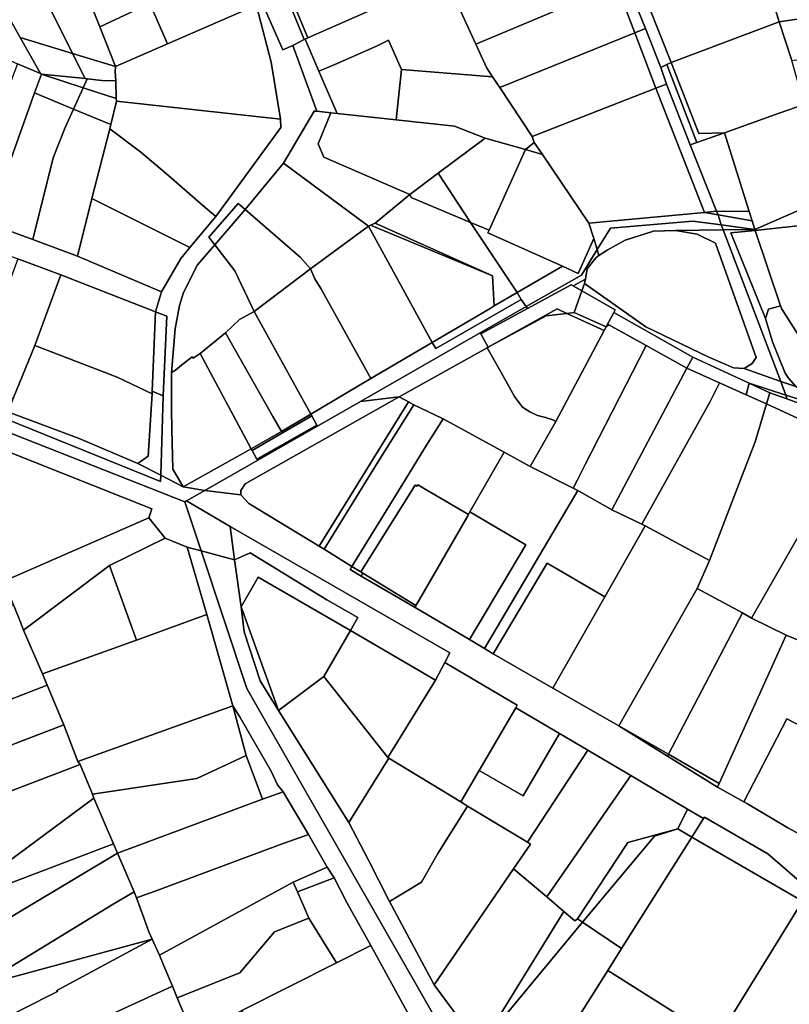
# Model space of a CAD drawing. Units: inches. Extents: x 7500859 to 7507563, y 5791716 to 5797213.
# Drawn here: x 7504535 to 7504760, y 5794517 to 5794803 of the extents above; entities that cross this region are included whole.
import ezdxf

# ---------------------------------------------------------------- set-up
doc = ezdxf.new("R2010")
doc.units = ezdxf.units.IN
doc.header["$MEASUREMENT"] = 0

msp = doc.modelspace()

# ---------------------------------------------------------------- linework, layer by layer
for points in [[(7504529.42, 5794837.27), (7504534.76, 5794826.08), (7504540.41, 5794814.61), (7504550.88, 5794793.47), (7504563.36, 5794789.63), (7504558.77, 5794801.21), (7504554.02, 5794813.18), (7504542.79, 5794841.44), (7504535.79, 5794839.36), (7504529.42, 5794837.27)], [(7504514.76, 5794835.17), (7504513.98, 5794836.31), (7504508.7, 5794835.79), (7504499.62, 5794831.95), (7504492.06, 5794826.93), (7504491.36, 5794826.29), (7504489.36, 5794823.74), (7504488, 5794821.58), (7504495.11, 5794811.89), (7504510.08, 5794801.96), (7504521.26, 5794796.59), (7504534.81, 5794790.4), (7504541.5, 5794787.59), (7504535.58, 5794798.14), (7504515.86, 5794833.22), (7504514.76, 5794835.17)], [(7504515.86, 5794833.22), (7504535.58, 5794798.14), (7504550.88, 5794793.47), (7504540.41, 5794814.61), (7504534.76, 5794826.08), (7504529.42, 5794837.27), (7504515.86, 5794833.22)], [(7504699.61, 5794837.87), (7504656.84, 5794821.26), (7504659.45, 5794815.7), (7504668.34, 5794796.2), (7504709.29, 5794813.41), (7504699.61, 5794837.87)], [(7504554.02, 5794813.18), (7504558.77, 5794801.21), (7504573.4, 5794808.04), (7504571.11, 5794813.31), (7504572.13, 5794815.98), (7504594.47, 5794826.23), (7504592.64, 5794830.89), (7504554.02, 5794813.18)], [(7504614.24, 5794810.41), (7504619.44, 5794798.01), (7504659.45, 5794815.7), (7504656.84, 5794821.26), (7504653.57, 5794828.69), (7504617.9, 5794812.13), (7504614.24, 5794810.41)], [(7504749.12, 5794828.68), (7504715.43, 5794815.59), (7504725.26, 5794790.79), (7504756.75, 5794802.68), (7504752.76, 5794815.83), (7504749.12, 5794828.68)], [(7504601.6, 5794818.39), (7504612.16, 5794794.51), (7504615.02, 5794795.74), (7504618.32, 5794797.52), (7504613.29, 5794809.96), (7504608.66, 5794821.4), (7504601.6, 5794818.39)], [(7504788.3, 5794821.59), (7504752.76, 5794815.83), (7504756.75, 5794802.68), (7504789.9, 5794807.66), (7504788.3, 5794821.59)], [(7504573.4, 5794808.04), (7504578.54, 5794796.23), (7504602.19, 5794806.52), (7504597.42, 5794818.7), (7504592.09, 5794816.04), (7504584.55, 5794813.25), (7504573.4, 5794808.04)], [(7504618.6, 5794797.64), (7504622.64, 5794788.26), (7504627.27, 5794790.21), (7504639.44, 5794795.59), (7504642.92, 5794797.31), (7504646.73, 5794788.81), (7504673.23, 5794786.64), (7504671.44, 5794789.35), (7504668.34, 5794796.2), (7504659.45, 5794815.7), (7504619.44, 5794798.01), (7504618.6, 5794797.64)], [(7504712.26, 5794814.46), (7504717.74, 5794800.7), (7504722.24, 5794789.42), (7504724.04, 5794790.23), (7504725.26, 5794790.79), (7504715.43, 5794815.59), (7504712.26, 5794814.46)], [(7504709.29, 5794813.41), (7504668.34, 5794796.2), (7504671.44, 5794789.35), (7504673.23, 5794786.64), (7504675.3, 5794783.51), (7504714.71, 5794799.48), (7504709.29, 5794813.41)], [(7504709.29, 5794813.41), (7504714.71, 5794799.48), (7504717.74, 5794800.7), (7504712.26, 5794814.46), (7504709.29, 5794813.41)], [(7504613.29, 5794809.96), (7504618.32, 5794797.52), (7504618.6, 5794797.64), (7504619.44, 5794798.01), (7504614.24, 5794810.41), (7504613.29, 5794809.96)], [(7504558.77, 5794801.21), (7504563.36, 5794789.63), (7504578.54, 5794796.23), (7504573.4, 5794808.04), (7504558.77, 5794801.21)], [(7504563.36, 5794789.63), (7504563.29, 5794788.12), (7504563.5, 5794785.51), (7504563.62, 5794780.34), (7504563.64, 5794779.55), (7504611.47, 5794774.37), (7504608.68, 5794790.9), (7504604.42, 5794807.3), (7504602.19, 5794806.52), (7504578.54, 5794796.23), (7504563.36, 5794789.63)], [(7504789.9, 5794807.66), (7504756.75, 5794802.68), (7504760.43, 5794791.38), (7504791.6, 5794795.56), (7504789.9, 5794807.66)], [(7504756.75, 5794802.68), (7504725.26, 5794790.79), (7504733.34, 5794770.18), (7504740.77, 5794770.31), (7504756.72, 5794776.04), (7504764.03, 5794778.56), (7504760.43, 5794791.38), (7504756.75, 5794802.68)], [(7504714.71, 5794799.48), (7504675.3, 5794783.51), (7504684.77, 5794769.24), (7504720.82, 5794783.31), (7504714.71, 5794799.48)], [(7504714.71, 5794799.48), (7504720.82, 5794783.31), (7504723.89, 5794784.51), (7504722.24, 5794789.42), (7504717.74, 5794800.7), (7504714.71, 5794799.48)], [(7504535.58, 5794798.14), (7504541.5, 5794787.59), (7504541.79, 5794787.45), (7504554.5, 5794786.17), (7504550.88, 5794793.47), (7504535.58, 5794798.14)], [(7504618.32, 5794797.52), (7504615.02, 5794795.74), (7504622.06, 5794776.62), (7504626.08, 5794776.19), (7504627.92, 5794776), (7504622.64, 5794788.26), (7504618.6, 5794797.64), (7504618.32, 5794797.52)], [(7504622.64, 5794788.26), (7504627.92, 5794776), (7504645.16, 5794774.15), (7504646.73, 5794788.81), (7504642.92, 5794797.31), (7504639.44, 5794795.59), (7504627.27, 5794790.21), (7504622.64, 5794788.26)], [(7504550.88, 5794793.47), (7504554.5, 5794786.17), (7504555.13, 5794786.1), (7504559.43, 5794785.6), (7504563.5, 5794785.51), (7504563.29, 5794788.12), (7504563.36, 5794789.63), (7504550.88, 5794793.47)], [(7504534.81, 5794790.4), (7504518.23, 5794747.05), (7504526.2, 5794744.07), (7504539.81, 5794781.96), (7504541.79, 5794787.45), (7504541.5, 5794787.59), (7504534.81, 5794790.4)], [(7504722.24, 5794789.42), (7504723.89, 5794784.51), (7504730.81, 5794766.9), (7504732.75, 5794767.55), (7504724.04, 5794790.23), (7504722.24, 5794789.42)], [(7504724.04, 5794790.23), (7504732.75, 5794767.55), (7504740.77, 5794770.31), (7504733.34, 5794770.18), (7504725.26, 5794790.79), (7504724.04, 5794790.23)], [(7504541.79, 5794787.45), (7504539.81, 5794781.96), (7504551.16, 5794777.27), (7504553.96, 5794783.49), (7504541.79, 5794787.45)], [(7504541.79, 5794787.45), (7504553.96, 5794783.49), (7504555.13, 5794786.1), (7504554.5, 5794786.17), (7504541.79, 5794787.45)], [(7504646.73, 5794788.81), (7504645.16, 5794774.15), (7504662.16, 5794772.33), (7504671.03, 5794768.77), (7504682.79, 5794765.51), (7504685.38, 5794767.53), (7504684.77, 5794769.24), (7504675.3, 5794783.51), (7504673.23, 5794786.64), (7504646.73, 5794788.81)], [(7504555.13, 5794786.1), (7504553.96, 5794783.49), (7504563.62, 5794780.34), (7504563.5, 5794785.51), (7504559.43, 5794785.6), (7504555.13, 5794786.1)], [(7504720.82, 5794783.31), (7504735, 5794747.19), (7504738.42, 5794747.51), (7504730.81, 5794766.9), (7504723.89, 5794784.51), (7504720.82, 5794783.31)], [(7504539.81, 5794781.96), (7504526.2, 5794744.07), (7504539.28, 5794739.26), (7504545.22, 5794763.09), (7504548.75, 5794771.91), (7504551.16, 5794777.27), (7504539.81, 5794781.96)], [(7504553.96, 5794783.49), (7504551.16, 5794777.27), (7504562.04, 5794772.79), (7504563.64, 5794779.55), (7504563.62, 5794780.34), (7504553.96, 5794783.49)], [(7504684.77, 5794769.24), (7504685.38, 5794767.53), (7504687.76, 5794764.03), (7504701.3, 5794744.04), (7504735, 5794747.19), (7504720.82, 5794783.31), (7504684.77, 5794769.24)], [(7504563.64, 5794779.55), (7504562.04, 5794772.79), (7504561.73, 5794771.48), (7504570.79, 5794764.72), (7504578.22, 5794758.38), (7504588.86, 5794749.19), (7504592.62, 5794745.99), (7504611.56, 5794771.92), (7504611.47, 5794774.37), (7504563.64, 5794779.55)], [(7504771.32, 5794751.72), (7504768.04, 5794765.3), (7504764.03, 5794778.56), (7504756.72, 5794776.04), (7504740.77, 5794770.31), (7504747.96, 5794747.45), (7504748.83, 5794744.69), (7504749.61, 5794742.21), (7504761.84, 5794747.57), (7504771.32, 5794751.72)], [(7504419.16, 5794723.34), (7504435.29, 5794713.07), (7504458.3, 5794702.91), (7504489.81, 5794691.6), (7504512.84, 5794683.33), (7504530.77, 5794678.02), (7504574, 5794660.86), (7504573.1, 5794658.23), (7504577.85, 5794652.36), (7504584.25, 5794649.74), (7504588.31, 5794648.68), (7504583.6, 5794662.92), (7504530.4, 5794683.9), (7504505.72, 5794693.37), (7504454.81, 5794712.9), (7504350.35, 5794777.43), (7504342.83, 5794764.87), (7504344.54, 5794765.23), (7504371.06, 5794747.46), (7504377.41, 5794743.77), (7504399.14, 5794731.14), (7504417.3, 5794720.58), (7504419.16, 5794723.34)], [(7504551.16, 5794777.27), (7504548.75, 5794771.91), (7504545.22, 5794763.09), (7504539.28, 5794739.26), (7504552.35, 5794734.43), (7504556.47, 5794751.2), (7504561.73, 5794771.48), (7504562.04, 5794772.79), (7504551.16, 5794777.27)], [(7504621.28, 5794776.7), (7504612.3, 5794761.5), (7504637.09, 5794743.22), (7504637.68, 5794743.46), (7504639, 5794744.02), (7504649.17, 5794752.39), (7504624.04, 5794763.22), (7504622.4, 5794767.15), (7504626.08, 5794776.19), (7504622.06, 5794776.62), (7504621.28, 5794776.7)], [(7504622.4, 5794767.15), (7504624.04, 5794763.22), (7504649.17, 5794752.39), (7504657.36, 5794758.57), (7504671.03, 5794768.77), (7504662.16, 5794772.33), (7504645.16, 5794774.15), (7504627.92, 5794776), (7504626.08, 5794776.19), (7504622.4, 5794767.15)], [(7504561.73, 5794771.48), (7504556.47, 5794751.2), (7504584.99, 5794736.94), (7504592.62, 5794745.99), (7504588.86, 5794749.19), (7504578.22, 5794758.38), (7504570.79, 5794764.72), (7504561.73, 5794771.48)], [(7504730.81, 5794766.9), (7504738.42, 5794747.51), (7504747.96, 5794747.45), (7504740.77, 5794770.31), (7504732.75, 5794767.55), (7504730.81, 5794766.9)], [(7504671.03, 5794768.77), (7504657.36, 5794758.57), (7504666.83, 5794744.28), (7504672.2, 5794742.04), (7504682.79, 5794765.51), (7504671.03, 5794768.77)], [(7504682.79, 5794765.51), (7504687.76, 5794764.03), (7504685.38, 5794767.53), (7504682.79, 5794765.51)], [(7504701.3, 5794744.04), (7504687.76, 5794764.03), (7504682.79, 5794765.51), (7504672.2, 5794742.04), (7504671.88, 5794741.28), (7504693.62, 5794731.48), (7504698.15, 5794729.39), (7504702.71, 5794739.54), (7504701.3, 5794744.04)], [(7504612.3, 5794761.5), (7504601.12, 5794748.02), (7504617.17, 5794734.16), (7504620.18, 5794730.78), (7504637.09, 5794743.22), (7504612.3, 5794761.5)], [(7504657.36, 5794758.57), (7504649.17, 5794752.39), (7504649.51, 5794751.49), (7504666.83, 5794744.28), (7504657.36, 5794758.57)], [(7504504.27, 5794752.4), (7504503.02, 5794749.51), (7504524.13, 5794741.34), (7504522.95, 5794738.11), (7504534.97, 5794733.66), (7504547.46, 5794729.03), (7504575, 5794718.19), (7504576.74, 5794724.03), (7504552.35, 5794734.43), (7504539.28, 5794739.26), (7504526.2, 5794744.07), (7504518.23, 5794747.05), (7504504.27, 5794752.4)], [(7504556.47, 5794751.2), (7504552.35, 5794734.43), (7504576.74, 5794724.03), (7504582.44, 5794733.8), (7504584.99, 5794736.94), (7504556.47, 5794751.2)], [(7504590.59, 5794739.94), (7504592.28, 5794737.74), (7504601.12, 5794748.02), (7504599.13, 5794749.74), (7504590.59, 5794739.94)], [(7504639, 5794744.02), (7504673.18, 5794728.68), (7504673.66, 5794719.98), (7504680.4, 5794723.86), (7504666.83, 5794744.28), (7504649.51, 5794751.49), (7504649.17, 5794752.39), (7504639, 5794744.02)], [(7504771.32, 5794751.72), (7504772.43, 5794747.66), (7504761.84, 5794747.57), (7504749.61, 5794742.21), (7504749.71, 5794741.91), (7504782.25, 5794745.53), (7504784.16, 5794750.49), (7504771.32, 5794751.72)], [(7504601.12, 5794748.02), (7504592.28, 5794737.74), (7504598.11, 5794730.15), (7504603.82, 5794718.32), (7504620.18, 5794730.78), (7504617.17, 5794734.16), (7504601.12, 5794748.02)], [(7504703.69, 5794736.35), (7504707.58, 5794742.62), (7504731.58, 5794744.63), (7504739.86, 5794743.52), (7504738.9, 5794746.49), (7504735, 5794747.19), (7504701.3, 5794744.04), (7504702.71, 5794739.54), (7504703.69, 5794736.35)], [(7504735, 5794747.19), (7504738.9, 5794746.49), (7504738.42, 5794747.51), (7504735, 5794747.19)], [(7504738.42, 5794747.51), (7504738.9, 5794746.49), (7504748.83, 5794744.69), (7504747.96, 5794747.45), (7504738.42, 5794747.51)], [(7504639, 5794744.02), (7504637.68, 5794743.46), (7504673.18, 5794728.68), (7504639, 5794744.02)], [(7504666.83, 5794744.28), (7504680.4, 5794723.86), (7504693.62, 5794731.48), (7504671.88, 5794741.28), (7504672.2, 5794742.04), (7504666.83, 5794744.28)], [(7504703.69, 5794736.35), (7504704.22, 5794734.59), (7504706.61, 5794736.22), (7504711.86, 5794739.08), (7504720.14, 5794741.67), (7504726.54, 5794741.95), (7504740.4, 5794742.11), (7504739.86, 5794743.52), (7504731.58, 5794744.63), (7504707.58, 5794742.62), (7504703.69, 5794736.35)], [(7504738.9, 5794746.49), (7504739.86, 5794743.52), (7504749.61, 5794742.21), (7504748.83, 5794744.69), (7504738.9, 5794746.49)], [(7504749.71, 5794741.91), (7504757.08, 5794720.01), (7504757.35, 5794719.16), (7504766.9, 5794704.24), (7504771.99, 5794717.66), (7504771.55, 5794717.82), (7504774.1, 5794724.42), (7504782.25, 5794745.53), (7504749.71, 5794741.91)], [(7504637.09, 5794743.22), (7504620.18, 5794730.78), (7504621.43, 5794727.84), (7504623.19, 5794725.02), (7504637.78, 5794698.77), (7504655.63, 5794709.33), (7504637.09, 5794743.22)], [(7504637.68, 5794743.46), (7504637.09, 5794743.22), (7504655.63, 5794709.33), (7504672.5, 5794719.21), (7504673.66, 5794719.98), (7504673.18, 5794728.68), (7504637.68, 5794743.46)], [(7504726.54, 5794741.95), (7504720.14, 5794741.67), (7504711.86, 5794739.08), (7504706.61, 5794736.22), (7504704.22, 5794734.59), (7504703.3, 5794733.96), (7504700.78, 5794730.76), (7504700.26, 5794727.75), (7504700.04, 5794726.47), (7504717.92, 5794713.89), (7504736.19, 5794705.05), (7504743.45, 5794701.91), (7504746.49, 5794701.69), (7504748.82, 5794703.23), (7504749.98, 5794704.96), (7504738.19, 5794738.2), (7504732.8, 5794740.81), (7504726.54, 5794741.95)], [(7504726.54, 5794741.95), (7504732.8, 5794740.81), (7504738.19, 5794738.2), (7504749.98, 5794704.96), (7504748.82, 5794703.23), (7504746.49, 5794701.69), (7504757.21, 5794697.99), (7504740.4, 5794742.11), (7504726.54, 5794741.95)], [(7504739.86, 5794743.52), (7504740.4, 5794742.11), (7504749.61, 5794742.21), (7504739.86, 5794743.52)], [(7504740.4, 5794742.11), (7504757.21, 5794697.99), (7504761.6, 5794696.48), (7504759.46, 5794698.87), (7504758.42, 5794700.36), (7504754.76, 5794709.45), (7504752.71, 5794716.33), (7504742.6, 5794741.25), (7504749.71, 5794741.91), (7504749.61, 5794742.21), (7504740.4, 5794742.11)], [(7504742.6, 5794741.25), (7504752.71, 5794716.33), (7504753.63, 5794718.99), (7504757.08, 5794720.01), (7504749.71, 5794741.91), (7504742.6, 5794741.25)], [(7504683.06, 5794719.76), (7504699.09, 5794728.92), (7504703.69, 5794736.35), (7504702.71, 5794739.54), (7504698.15, 5794729.39), (7504693.62, 5794731.48), (7504680.4, 5794723.86), (7504681.6, 5794721.82), (7504683.06, 5794719.76)], [(7504592.28, 5794737.74), (7504587.31, 5794731.96), (7504583.2, 5794723.88), (7504582.04, 5794720.03), (7504580.8, 5794713.24), (7504579.66, 5794700.58), (7504580.88, 5794701.28), (7504582.58, 5794702.71), (7504585.73, 5794705.12), (7504586.03, 5794704.72), (7504588.05, 5794706.05), (7504595.38, 5794712.13), (7504599.46, 5794716.01), (7504603.82, 5794718.32), (7504598.11, 5794730.15), (7504592.28, 5794737.74)], [(7504683.41, 5794719.23), (7504696.09, 5794726.12), (7504696.7, 5794725.76), (7504700.26, 5794727.75), (7504700.78, 5794730.76), (7504703.3, 5794733.96), (7504704.22, 5794734.59), (7504703.69, 5794736.35), (7504699.09, 5794728.92), (7504683.06, 5794719.76), (7504683.41, 5794719.23)], [(7504521.1, 5794697.77), (7504533.53, 5794692.97), (7504539.84, 5794708.44), (7504547.46, 5794729.03), (7504534.97, 5794733.66), (7504527.55, 5794713.63), (7504523.54, 5794703.34), (7504521.1, 5794697.77)], [(7504620.18, 5794730.78), (7504603.82, 5794718.32), (7504620.3, 5794688.43), (7504637.78, 5794698.77), (7504623.19, 5794725.02), (7504621.43, 5794727.84), (7504620.18, 5794730.78)], [(7504547.46, 5794729.03), (7504539.84, 5794708.44), (7504563.84, 5794699.17), (7504574.06, 5794694.36), (7504574.09, 5794695.1), (7504575, 5794718.19), (7504547.46, 5794729.03)], [(7504696.7, 5794725.76), (7504699.27, 5794724.31), (7504700.04, 5794726.47), (7504700.26, 5794727.75), (7504696.7, 5794725.76)], [(7504655.63, 5794709.33), (7504656.69, 5794707.51), (7504681.6, 5794721.82), (7504680.4, 5794723.86), (7504673.66, 5794719.98), (7504672.5, 5794719.21), (7504655.63, 5794709.33)], [(7504669.81, 5794711.83), (7504671.95, 5794707.95), (7504692, 5794719.11), (7504694.87, 5794717.77), (7504697.03, 5794718.02), (7504699.27, 5794724.31), (7504696.7, 5794725.76), (7504696.09, 5794726.12), (7504683.41, 5794719.23), (7504669.81, 5794711.83)], [(7504708.94, 5794718.82), (7504699.27, 5794724.31), (7504697.03, 5794718.02), (7504706.32, 5794713.9), (7504708.52, 5794718.04), (7504708.94, 5794718.82)], [(7504748.02, 5794697.48), (7504758.62, 5794693.92), (7504757.21, 5794697.99), (7504746.49, 5794701.69), (7504743.45, 5794701.91), (7504736.19, 5794705.05), (7504717.92, 5794713.89), (7504700.04, 5794726.47), (7504699.27, 5794724.31), (7504708.94, 5794718.82), (7504708.52, 5794718.04), (7504731.54, 5794705.03), (7504748.02, 5794697.48)], [(7504589.42, 5794666.24), (7504634.76, 5794692.16), (7504669.66, 5794712.1), (7504683.06, 5794719.76), (7504681.6, 5794721.82), (7504656.69, 5794707.51), (7504655.63, 5794709.33), (7504637.78, 5794698.77), (7504620.3, 5794688.43), (7504620.59, 5794687.91), (7504622.04, 5794685.23), (7504604.55, 5794675.36), (7504603.17, 5794677.86), (7504602.9, 5794678.34), (7504583.05, 5794667.3), (7504589.42, 5794666.24)], [(7504575, 5794718.19), (7504574.09, 5794695.1), (7504577.29, 5794693.81), (7504578.3, 5794716.94), (7504575, 5794718.19)], [(7504603.82, 5794718.32), (7504599.46, 5794716.01), (7504595.38, 5794712.13), (7504609.21, 5794687.72), (7504611.72, 5794683.39), (7504620.3, 5794688.43), (7504603.82, 5794718.32)], [(7504669.66, 5794712.1), (7504669.81, 5794711.83), (7504683.41, 5794719.23), (7504683.06, 5794719.76), (7504669.66, 5794712.1)], [(7504671.95, 5794707.95), (7504688.84, 5794717.06), (7504694.87, 5794717.77), (7504692, 5794719.11), (7504671.95, 5794707.95)], [(7504708.52, 5794718.04), (7504706.32, 5794713.9), (7504707.1, 5794714.48), (7504718, 5794708.39), (7504729.78, 5794701.8), (7504731.54, 5794705.03), (7504708.52, 5794718.04)], [(7504757.08, 5794720.01), (7504753.63, 5794718.99), (7504752.71, 5794716.33), (7504754.76, 5794709.45), (7504758.42, 5794700.36), (7504759.46, 5794698.87), (7504761.6, 5794696.48), (7504763.02, 5794695.58), (7504763.88, 5794696.24), (7504766.9, 5794704.24), (7504757.35, 5794719.16), (7504757.08, 5794720.01)], [(7504671.64, 5794707.78), (7504675.24, 5794701.4), (7504678.51, 5794695.47), (7504679.6, 5794693.62), (7504681.91, 5794690.49), (7504684.05, 5794689.12), (7504686.34, 5794688.04), (7504688.64, 5794687.5), (7504690.81, 5794686.74), (7504691.63, 5794686.29), (7504705.72, 5794712.77), (7504694.87, 5794717.77), (7504688.84, 5794717.06), (7504671.95, 5794707.95), (7504671.64, 5794707.78)], [(7504694.87, 5794717.77), (7504705.72, 5794712.77), (7504706.32, 5794713.9), (7504697.03, 5794718.02), (7504694.87, 5794717.77)], [(7504684.21, 5794673.2), (7504696.69, 5794666.86), (7504697.92, 5794669.28), (7504700.23, 5794673.77), (7504718, 5794708.39), (7504707.1, 5794714.48), (7504706.32, 5794713.9), (7504705.72, 5794712.77), (7504691.63, 5794686.29), (7504684.21, 5794673.2)], [(7504595.38, 5794712.13), (7504588.05, 5794706.05), (7504602.9, 5794678.34), (7504611.72, 5794683.39), (7504609.21, 5794687.72), (7504595.38, 5794712.13)], [(7504646.04, 5794693.49), (7504671.64, 5794707.78), (7504671.95, 5794707.95), (7504669.81, 5794711.83), (7504669.66, 5794712.1), (7504634.76, 5794692.16), (7504646.04, 5794693.49)], [(7504539.84, 5794708.44), (7504533.53, 5794692.97), (7504532.06, 5794689.12), (7504552.8, 5794681.34), (7504569.86, 5794674.04), (7504572.92, 5794676.21), (7504574.06, 5794694.36), (7504563.84, 5794699.17), (7504539.84, 5794708.44)], [(7504646.04, 5794693.49), (7504648.7, 5794692.02), (7504650.3, 5794691.13), (7504658.88, 5794687.07), (7504676.59, 5794677.37), (7504684.21, 5794673.2), (7504691.63, 5794686.29), (7504690.81, 5794686.74), (7504688.64, 5794687.5), (7504686.34, 5794688.04), (7504684.05, 5794689.12), (7504681.91, 5794690.49), (7504679.6, 5794693.62), (7504678.51, 5794695.47), (7504675.24, 5794701.4), (7504671.64, 5794707.78), (7504646.04, 5794693.49)], [(7504696.69, 5794666.86), (7504698.03, 5794666.18), (7504708.01, 5794660.58), (7504729.78, 5794701.8), (7504718, 5794708.39), (7504700.23, 5794673.77), (7504697.92, 5794669.28), (7504696.69, 5794666.86)], [(7504588.05, 5794706.05), (7504586.03, 5794704.72), (7504585.73, 5794705.12), (7504582.58, 5794702.71), (7504580.88, 5794701.28), (7504579.66, 5794700.58), (7504579.68, 5794689.82), (7504579.77, 5794683.98), (7504580.04, 5794672.44), (7504581.38, 5794670.28), (7504583.05, 5794667.3), (7504602.9, 5794678.34), (7504588.05, 5794706.05)], [(7504747.07, 5794694.08), (7504748.02, 5794697.48), (7504731.54, 5794705.03), (7504729.78, 5794701.8), (7504739.31, 5794697.57), (7504747.07, 5794694.08)], [(7504729.78, 5794701.8), (7504708.01, 5794660.58), (7504716.74, 5794656.38), (7504736.66, 5794692.07), (7504739.31, 5794697.57), (7504729.78, 5794701.8)], [(7504757.21, 5794697.99), (7504758.62, 5794693.92), (7504763.02, 5794692.6), (7504764.14, 5794696.16), (7504763.88, 5794696.24), (7504763.02, 5794695.58), (7504761.6, 5794696.48), (7504757.21, 5794697.99)], [(7504739.31, 5794697.57), (7504736.66, 5794692.07), (7504716.74, 5794656.38), (7504717.65, 5794655.89), (7504736.45, 5794645.79), (7504745.43, 5794669.34), (7504749.71, 5794680.36), (7504753.02, 5794691.4), (7504747.07, 5794694.08), (7504739.31, 5794697.57)], [(7504747.07, 5794694.08), (7504753.02, 5794691.4), (7504754.01, 5794694.69), (7504748.02, 5794697.48), (7504747.07, 5794694.08)], [(7504748.02, 5794697.48), (7504754.01, 5794694.69), (7504758.92, 5794692.9), (7504758.62, 5794693.92), (7504748.02, 5794697.48)], [(7504574.09, 5794695.1), (7504574.06, 5794694.36), (7504572.92, 5794676.21), (7504569.86, 5794674.04), (7504576.55, 5794670.62), (7504577.29, 5794693.81), (7504574.09, 5794695.1)], [(7504599.85, 5794664.95), (7504599.89, 5794666.19), (7504601.11, 5794668.14), (7504646.04, 5794693.49), (7504634.76, 5794692.16), (7504589.42, 5794666.24), (7504599.85, 5794664.95)], [(7504646.04, 5794693.49), (7504601.11, 5794668.14), (7504599.89, 5794666.19), (7504599.85, 5794664.95), (7504602.22, 5794662.46), (7504622.7, 5794650), (7504648.7, 5794692.02), (7504646.04, 5794693.49)], [(7504753.02, 5794691.4), (7504777.79, 5794680.01), (7504779.09, 5794682.3), (7504779.23, 5794682.54), (7504779.47, 5794682.96), (7504780.64, 5794685.01), (7504762.75, 5794691.51), (7504758.92, 5794692.9), (7504754.01, 5794694.69), (7504753.02, 5794691.4)], [(7504758.62, 5794693.92), (7504758.92, 5794692.9), (7504762.75, 5794691.51), (7504763.02, 5794692.6), (7504758.62, 5794693.92)], [(7504648.7, 5794692.02), (7504622.7, 5794650), (7504624.12, 5794649.14), (7504639.78, 5794674.42), (7504650.3, 5794691.13), (7504648.7, 5794692.02)], [(7504650.3, 5794691.13), (7504639.78, 5794674.42), (7504624.12, 5794649.14), (7504632.27, 5794644.06), (7504647.84, 5794669.43), (7504653.5, 5794678.66), (7504658.88, 5794687.07), (7504650.3, 5794691.13)], [(7504753.02, 5794691.4), (7504749.71, 5794680.36), (7504745.43, 5794669.34), (7504736.45, 5794645.79), (7504732.84, 5794637.64), (7504746.04, 5794630.62), (7504748.69, 5794629.07), (7504764.25, 5794656.32), (7504777.79, 5794680.01), (7504753.02, 5794691.4)], [(7504531.41, 5794687.09), (7504530.4, 5794683.9), (7504583.6, 5794662.92), (7504584.11, 5794663.21), (7504589.42, 5794666.24), (7504583.05, 5794667.3), (7504576.55, 5794670.62), (7504576.44, 5794668.81), (7504531.41, 5794687.09)], [(7504531.41, 5794687.09), (7504576.44, 5794668.81), (7504576.55, 5794670.62), (7504569.86, 5794674.04), (7504552.8, 5794681.34), (7504532.06, 5794689.12), (7504531.41, 5794687.09)], [(7504603.17, 5794677.86), (7504620.59, 5794687.91), (7504620.3, 5794688.43), (7504611.72, 5794683.39), (7504602.9, 5794678.34), (7504603.17, 5794677.86)], [(7504603.17, 5794677.86), (7504604.55, 5794675.36), (7504622.04, 5794685.23), (7504620.59, 5794687.91), (7504603.17, 5794677.86)], [(7504658.88, 5794687.07), (7504653.5, 5794678.66), (7504647.84, 5794669.43), (7504632.27, 5794644.06), (7504634.88, 5794642.48), (7504650.63, 5794667.8), (7504651.21, 5794667.46), (7504651.43, 5794667.82), (7504666.18, 5794659.2), (7504666.63, 5794659.98), (7504676.59, 5794677.37), (7504658.88, 5794687.07)], [(7504512.84, 5794683.33), (7504524.04, 5794655.96), (7504524.5, 5794654.83), (7504530.67, 5794639.72), (7504573.1, 5794658.23), (7504574, 5794660.86), (7504530.77, 5794678.02), (7504512.84, 5794683.33)], [(7504676.59, 5794677.37), (7504666.63, 5794659.98), (7504682.88, 5794650.4), (7504666.52, 5794622.77), (7504670.83, 5794620.23), (7504698.03, 5794666.18), (7504696.69, 5794666.86), (7504684.21, 5794673.2), (7504676.59, 5794677.37)], [(7504634.88, 5794642.48), (7504635.45, 5794642.13), (7504650.91, 5794632.75), (7504651.92, 5794634.51), (7504665.98, 5794658.84), (7504666.18, 5794659.2), (7504651.43, 5794667.82), (7504651.21, 5794667.46), (7504650.63, 5794667.8), (7504634.88, 5794642.48)], [(7504698.03, 5794666.18), (7504670.83, 5794620.23), (7504673.39, 5794618.68), (7504689.11, 5794645.02), (7504705.92, 5794635.22), (7504717.65, 5794655.89), (7504716.74, 5794656.38), (7504708.01, 5794660.58), (7504698.03, 5794666.18)], [(7504596.79, 5794655.72), (7504584.11, 5794663.21), (7504583.6, 5794662.92), (7504588.31, 5794648.68), (7504598.09, 5794646.04), (7504596.79, 5794655.72)], [(7504530.67, 5794639.72), (7504533.66, 5794632.93), (7504535.86, 5794627.35), (7504536.6, 5794625.53), (7504561.63, 5794644.36), (7504577.85, 5794652.36), (7504573.1, 5794658.23), (7504530.67, 5794639.72)], [(7504666.63, 5794659.98), (7504666.18, 5794659.2), (7504665.98, 5794658.84), (7504651.92, 5794634.51), (7504650.91, 5794632.75), (7504650.99, 5794632.7), (7504650.65, 5794632.1), (7504666.52, 5794622.77), (7504682.88, 5794650.4), (7504666.63, 5794659.98)], [(7504596.79, 5794655.72), (7504598.09, 5794646.04), (7504602.64, 5794648.09), (7504624.98, 5794634.4), (7504634.02, 5794629.25), (7504631.8, 5794625.4), (7504656.62, 5794611), (7504659.31, 5794616.16), (7504660.75, 5794618.9), (7504596.79, 5794655.72)], [(7504717.65, 5794655.89), (7504705.92, 5794635.22), (7504690.8, 5794608.69), (7504709.97, 5794597.7), (7504732.84, 5794637.64), (7504736.45, 5794645.79), (7504717.65, 5794655.89)], [(7504748.69, 5794629.07), (7504758.74, 5794624.03), (7504762.5, 5794622.53), (7504777.47, 5794648.71), (7504764.25, 5794656.32), (7504748.69, 5794629.07)], [(7504561.63, 5794644.36), (7504569.45, 5794622.6), (7504589.96, 5794630.05), (7504584.25, 5794649.74), (7504577.85, 5794652.36), (7504561.63, 5794644.36)], [(7504598.09, 5794646.04), (7504599.95, 5794632.34), (7504604.96, 5794640.99), (7504631.8, 5794625.4), (7504634.02, 5794629.25), (7504624.98, 5794634.4), (7504602.64, 5794648.09), (7504598.09, 5794646.04)], [(7504536.6, 5794625.53), (7504542.14, 5794612.79), (7504569.45, 5794622.6), (7504561.63, 5794644.36), (7504536.6, 5794625.53)], [(7504631.7, 5794643.23), (7504634.93, 5794641.29), (7504635.45, 5794642.13), (7504634.88, 5794642.48), (7504632.27, 5794644.06), (7504631.7, 5794643.23)], [(7504689.11, 5794645.02), (7504673.39, 5794618.68), (7504690.8, 5794608.69), (7504705.92, 5794635.22), (7504689.11, 5794645.02)], [(7504604.96, 5794640.99), (7504599.95, 5794632.34), (7504610.9, 5794602.15), (7504624.04, 5794612.04), (7504631.8, 5794625.4), (7504604.96, 5794640.99)], [(7504634.93, 5794641.29), (7504650.65, 5794632.1), (7504650.99, 5794632.7), (7504650.91, 5794632.75), (7504635.45, 5794642.13), (7504634.93, 5794641.29)], [(7504732.84, 5794637.64), (7504709.97, 5794597.7), (7504724.5, 5794589.38), (7504746.04, 5794630.62), (7504732.84, 5794637.64)], [(7504489.15, 5794615.39), (7504490.71, 5794611.17), (7504518.2, 5794622), (7504525.41, 5794602.56), (7504543.52, 5794609.48), (7504542.14, 5794612.79), (7504536.6, 5794625.53), (7504535.86, 5794627.35), (7504533.66, 5794632.93), (7504522.31, 5794628.46), (7504512.7, 5794624.66), (7504489.15, 5794615.39)], [(7504599.95, 5794632.34), (7504600.86, 5794625.06), (7504605.56, 5794610.76), (7504610.9, 5794602.15), (7504599.95, 5794632.34)], [(7504542.14, 5794612.79), (7504543.52, 5794609.48), (7504548.29, 5794597.98), (7504552.45, 5794587.28), (7504597.59, 5794603.49), (7504589.96, 5794630.05), (7504569.45, 5794622.6), (7504542.14, 5794612.79)], [(7504746.04, 5794630.62), (7504724.5, 5794589.38), (7504739.24, 5794580.93), (7504758.74, 5794624.03), (7504748.69, 5794629.07), (7504746.04, 5794630.62)], [(7504631.8, 5794625.4), (7504624.04, 5794612.04), (7504642.68, 5794588.48), (7504656.62, 5794611), (7504631.8, 5794625.4)], [(7504738.75, 5794579.86), (7504746.38, 5794575.55), (7504758.93, 5794599.74), (7504776.68, 5794590.52), (7504786.66, 5794609.73), (7504775.52, 5794615.66), (7504762.5, 5794622.53), (7504758.74, 5794624.03), (7504739.24, 5794580.93), (7504738.75, 5794579.86)], [(7504659.31, 5794616.16), (7504656.62, 5794611), (7504642.68, 5794588.48), (7504642.98, 5794588.3), (7504663.95, 5794575.55), (7504669.31, 5794584.7), (7504679.99, 5794602.96), (7504680.39, 5794603.66), (7504659.31, 5794616.16)], [(7504624.04, 5794612.04), (7504610.9, 5794602.15), (7504631.35, 5794569.5), (7504642.98, 5794588.3), (7504642.68, 5794588.48), (7504624.04, 5794612.04)], [(7504497.81, 5794592), (7504502.34, 5794580.28), (7504548.29, 5794597.98), (7504543.52, 5794609.48), (7504525.41, 5794602.56), (7504497.81, 5794592)], [(7504552.45, 5794587.28), (7504553.06, 5794586.4), (7504556.64, 5794577.77), (7504587.08, 5794582.36), (7504601.46, 5794589.07), (7504597.59, 5794603.49), (7504552.45, 5794587.28)], [(7504597.59, 5794603.49), (7504601.46, 5794589.07), (7504606.18, 5794576.37), (7504612.2, 5794578.43), (7504610.54, 5794580.48), (7504608.78, 5794584.26), (7504599.72, 5794600.11), (7504597.59, 5794603.49)], [(7504682.18, 5794577.28), (7504692.68, 5794595.47), (7504679.99, 5794602.96), (7504669.31, 5794584.7), (7504682.18, 5794577.28)], [(7504502.34, 5794580.28), (7504506.81, 5794568.71), (7504553.06, 5794586.4), (7504552.45, 5794587.28), (7504548.29, 5794597.98), (7504502.34, 5794580.28)], [(7504709.97, 5794597.7), (7504724.23, 5794588.86), (7504724.5, 5794589.38), (7504709.97, 5794597.7)], [(7504746.38, 5794575.55), (7504747.46, 5794574.94), (7504759.26, 5794567.97), (7504763.71, 5794565.57), (7504776.68, 5794590.52), (7504758.93, 5794599.74), (7504746.38, 5794575.55)], [(7504692.68, 5794595.47), (7504682.18, 5794577.28), (7504669.31, 5794584.7), (7504663.95, 5794575.55), (7504665.93, 5794574.32), (7504683.41, 5794563.77), (7504701.02, 5794590.55), (7504692.68, 5794595.47)], [(7504556.64, 5794577.77), (7504557.1, 5794576.63), (7504562.78, 5794563.34), (7504563.95, 5794560.6), (7504606.18, 5794576.37), (7504601.46, 5794589.07), (7504587.08, 5794582.36), (7504556.64, 5794577.77)], [(7504701.02, 5794590.55), (7504683.41, 5794563.77), (7504684.32, 5794563.22), (7504679.34, 5794556), (7504688.99, 5794547.86), (7504713.51, 5794583.18), (7504702.47, 5794589.7), (7504701.02, 5794590.55)], [(7504724.5, 5794589.38), (7504724.23, 5794588.86), (7504738.75, 5794579.86), (7504739.24, 5794580.93), (7504724.5, 5794589.38)], [(7504506.81, 5794568.71), (7504515.6, 5794545.9), (7504557.1, 5794576.63), (7504556.64, 5794577.77), (7504553.06, 5794586.4), (7504506.81, 5794568.71)], [(7504642.98, 5794588.3), (7504631.35, 5794569.5), (7504637.13, 5794558.54), (7504643.17, 5794546.57), (7504652.5, 5794552.2), (7504657.26, 5794560.46), (7504665.93, 5794574.32), (7504663.95, 5794575.55), (7504642.98, 5794588.3)], [(7504713.51, 5794583.18), (7504688.99, 5794547.86), (7504694.02, 5794543.6), (7504697.21, 5794540.89), (7504697.95, 5794541.47), (7504712.64, 5794563.71), (7504727.22, 5794567.68), (7504729.98, 5794573.43), (7504713.51, 5794583.18)], [(7504563.95, 5794560.6), (7504568.86, 5794549.31), (7504569.51, 5794547.57), (7504575.7, 5794549.87), (7504611.17, 5794563), (7504619.63, 5794566), (7504612.2, 5794578.43), (7504606.18, 5794576.37), (7504563.95, 5794560.6)], [(7504515.75, 5794545.5), (7504562.78, 5794563.34), (7504557.1, 5794576.63), (7504515.6, 5794545.9), (7504515.75, 5794545.5)], [(7504665.93, 5794574.32), (7504657.26, 5794560.46), (7504652.5, 5794552.2), (7504643.17, 5794546.57), (7504656.17, 5794522.24), (7504679.34, 5794556), (7504684.32, 5794563.22), (7504683.41, 5794563.77), (7504665.93, 5794574.32)], [(7504729.98, 5794573.43), (7504727.22, 5794567.68), (7504731.32, 5794565.3), (7504734.7, 5794570.65), (7504729.98, 5794573.43)], [(7504734.96, 5794571.06), (7504734.7, 5794570.65), (7504731.32, 5794565.3), (7504763.51, 5794546.61), (7504765.55, 5794549.88), (7504753.44, 5794560.4), (7504734.96, 5794571.06)], [(7504727.22, 5794567.68), (7504712.64, 5794563.71), (7504697.95, 5794541.47), (7504699.46, 5794540.46), (7504720.38, 5794565.53), (7504727.22, 5794567.68)], [(7504727.22, 5794567.68), (7504720.38, 5794565.53), (7504699.46, 5794540.46), (7504710.83, 5794532.87), (7504731.32, 5794565.3), (7504727.22, 5794567.68)], [(7504515.75, 5794545.5), (7504519.92, 5794534.05), (7504523.42, 5794536.47), (7504563.95, 5794560.6), (7504562.78, 5794563.34), (7504515.75, 5794545.5)], [(7504619.63, 5794566), (7504611.17, 5794563), (7504575.7, 5794549.87), (7504569.51, 5794547.57), (7504571.62, 5794541.79), (7504573.12, 5794537.73), (7504574.05, 5794535.59), (7504576.12, 5794531.13), (7504576.24, 5794530.87), (7504615.18, 5794552.12), (7504625.02, 5794556.56), (7504619.63, 5794566)], [(7504738.67, 5794506.32), (7504763.51, 5794546.61), (7504731.32, 5794565.3), (7504710.83, 5794532.87), (7504706.78, 5794526.47), (7504738.67, 5794506.32)], [(7504519.92, 5794534.05), (7504523.53, 5794521.83), (7504562.66, 5794545.79), (7504568.86, 5794549.31), (7504563.95, 5794560.6), (7504523.42, 5794536.47), (7504519.92, 5794534.05)], [(7504615.18, 5794552.12), (7504616.38, 5794549.37), (7504627.04, 5794553.42), (7504625.02, 5794556.56), (7504615.18, 5794552.12)], [(7504679.34, 5794556), (7504656.17, 5794522.24), (7504663.71, 5794512.14), (7504665.51, 5794510.21), (7504671.32, 5794506.88), (7504694.02, 5794543.6), (7504688.99, 5794547.86), (7504679.34, 5794556)], [(7504576.24, 5794530.87), (7504577.42, 5794527.8), (7504579.97, 5794521.9), (7504581.37, 5794518.45), (7504599.58, 5794525.75), (7504609.69, 5794537.65), (7504619.72, 5794541.66), (7504616.38, 5794549.37), (7504615.18, 5794552.12), (7504576.24, 5794530.87)], [(7504619.72, 5794541.66), (7504627.72, 5794528.64), (7504637.8, 5794533.72), (7504630.89, 5794546.06), (7504627.04, 5794553.42), (7504616.38, 5794549.37), (7504619.72, 5794541.66)], [(7504523.53, 5794521.83), (7504574.05, 5794535.59), (7504573.12, 5794537.73), (7504571.62, 5794541.79), (7504569.51, 5794547.57), (7504568.86, 5794549.31), (7504562.66, 5794545.79), (7504523.53, 5794521.83)], [(7504763.51, 5794546.61), (7504738.67, 5794506.32), (7504735.4, 5794501.15), (7504755.18, 5794485.82), (7504765.81, 5794475.13), (7504763.22, 5794484.98), (7504767.71, 5794490.62), (7504790.12, 5794493.42), (7504804.66, 5794498.06), (7504813.29, 5794512.7), (7504788.05, 5794532.35), (7504763.51, 5794546.61)], [(7504699.46, 5794540.46), (7504697.95, 5794541.47), (7504697.21, 5794540.89), (7504694.02, 5794543.6), (7504671.32, 5794506.88), (7504677.93, 5794514.6), (7504699.46, 5794540.46)], [(7504581.37, 5794518.45), (7504584.45, 5794511.12), (7504585.9, 5794507.68), (7504593.11, 5794511.27), (7504600.02, 5794514.73), (7504627.72, 5794528.64), (7504619.72, 5794541.66), (7504609.69, 5794537.65), (7504599.58, 5794525.75), (7504581.37, 5794518.45)], [(7504699.46, 5794540.46), (7504677.93, 5794514.6), (7504671.32, 5794506.88), (7504680.03, 5794501.8), (7504688.8, 5794498.02), (7504706.78, 5794526.47), (7504710.83, 5794532.87), (7504699.46, 5794540.46)], [(7504523.53, 5794521.83), (7504525.85, 5794509.63), (7504536.12, 5794515.03), (7504546.5, 5794520.29), (7504546.33, 5794520.61), (7504574.05, 5794535.59), (7504523.53, 5794521.83)], [(7504525.85, 5794509.63), (7504527.74, 5794499.95), (7504528.16, 5794497.8), (7504537.05, 5794501.95), (7504559.52, 5794512.43), (7504579.97, 5794521.9), (7504577.42, 5794527.8), (7504576.24, 5794530.87), (7504576.12, 5794531.13), (7504574.05, 5794535.59), (7504546.33, 5794520.61), (7504546.5, 5794520.29), (7504536.12, 5794515.03), (7504525.85, 5794509.63)], [(7504600.02, 5794514.73), (7504631.67, 5794489.64), (7504648.97, 5794513.36), (7504637.8, 5794533.72), (7504627.72, 5794528.64), (7504600.02, 5794514.73)], [(7504688.8, 5794498.02), (7504698.16, 5794492.46), (7504714.02, 5794477.63), (7504717.71, 5794473.17), (7504735.4, 5794501.15), (7504738.67, 5794506.32), (7504706.78, 5794526.47), (7504688.8, 5794498.02)], [(7504537.05, 5794501.95), (7504584.45, 5794511.12), (7504581.37, 5794518.45), (7504579.97, 5794521.9), (7504559.52, 5794512.43), (7504537.05, 5794501.95)]]:
    msp.add_lwpolyline(points, close=True)
for points in [[(7504604.42, 5794807.3), (7504608.68, 5794790.9), (7504611.47, 5794774.37), (7504611.56, 5794771.92), (7504592.62, 5794745.99), (7504584.99, 5794736.94), (7504582.44, 5794733.8), (7504576.74, 5794724.03), (7504575, 5794718.19), (7504578.3, 5794716.94), (7504577.29, 5794693.81), (7504576.55, 5794670.62), (7504583.05, 5794667.3), (7504581.38, 5794670.28), (7504580.04, 5794672.44), (7504579.77, 5794683.98), (7504579.68, 5794689.82), (7504579.66, 5794700.58), (7504580.8, 5794713.24), (7504582.04, 5794720.03), (7504583.2, 5794723.88), (7504587.31, 5794731.96), (7504592.28, 5794737.74), (7504590.59, 5794739.94), (7504599.13, 5794749.74), (7504601.12, 5794748.02), (7504612.3, 5794761.5), (7504621.28, 5794776.7), (7504622.06, 5794776.62), (7504615.02, 5794795.74), (7504612.16, 5794794.51), (7504601.6, 5794818.39)], [(7504763.71, 5794565.57), (7504759.26, 5794567.97), (7504747.46, 5794574.94), (7504746.38, 5794575.55), (7504738.75, 5794579.86), (7504724.23, 5794588.86), (7504709.97, 5794597.7), (7504690.8, 5794608.69), (7504673.39, 5794618.68), (7504670.83, 5794620.23), (7504666.52, 5794622.77), (7504650.65, 5794632.1), (7504634.93, 5794641.29), (7504631.7, 5794643.23), (7504632.27, 5794644.06), (7504624.12, 5794649.14), (7504622.7, 5794650), (7504602.22, 5794662.46), (7504599.85, 5794664.95), (7504589.42, 5794666.24), (7504584.11, 5794663.21), (7504584.11, 5794663.21), (7504596.79, 5794655.72), (7504660.75, 5794618.9), (7504659.31, 5794616.16), (7504680.39, 5794603.66), (7504679.99, 5794602.96), (7504692.68, 5794595.47), (7504701.02, 5794590.55), (7504702.47, 5794589.7), (7504713.51, 5794583.18), (7504729.98, 5794573.43), (7504734.7, 5794570.65), (7504734.96, 5794571.06), (7504753.44, 5794560.4), (7504765.55, 5794549.88)], [(7504655.62, 5794514.23), (7504601.61, 5794608.52), (7504588.31, 5794648.68), (7504584.25, 5794649.74), (7504589.96, 5794630.05), (7504597.59, 5794603.49), (7504599.72, 5794600.11), (7504608.78, 5794584.26), (7504610.54, 5794580.48), (7504612.2, 5794578.43), (7504619.63, 5794566), (7504625.02, 5794556.56), (7504627.04, 5794553.42), (7504630.89, 5794546.06), (7504637.8, 5794533.72), (7504648.97, 5794513.36)], [(7504663.71, 5794512.14), (7504656.17, 5794522.24), (7504643.17, 5794546.57), (7504637.13, 5794558.54), (7504631.35, 5794569.5), (7504610.9, 5794602.15), (7504605.56, 5794610.76), (7504600.86, 5794625.06), (7504599.95, 5794632.34), (7504598.09, 5794646.04), (7504598.09, 5794646.04), (7504588.31, 5794648.68), (7504601.61, 5794608.52), (7504655.62, 5794514.23)]]:
    msp.add_lwpolyline(points)

doc.saveas('drawing.dxf')
